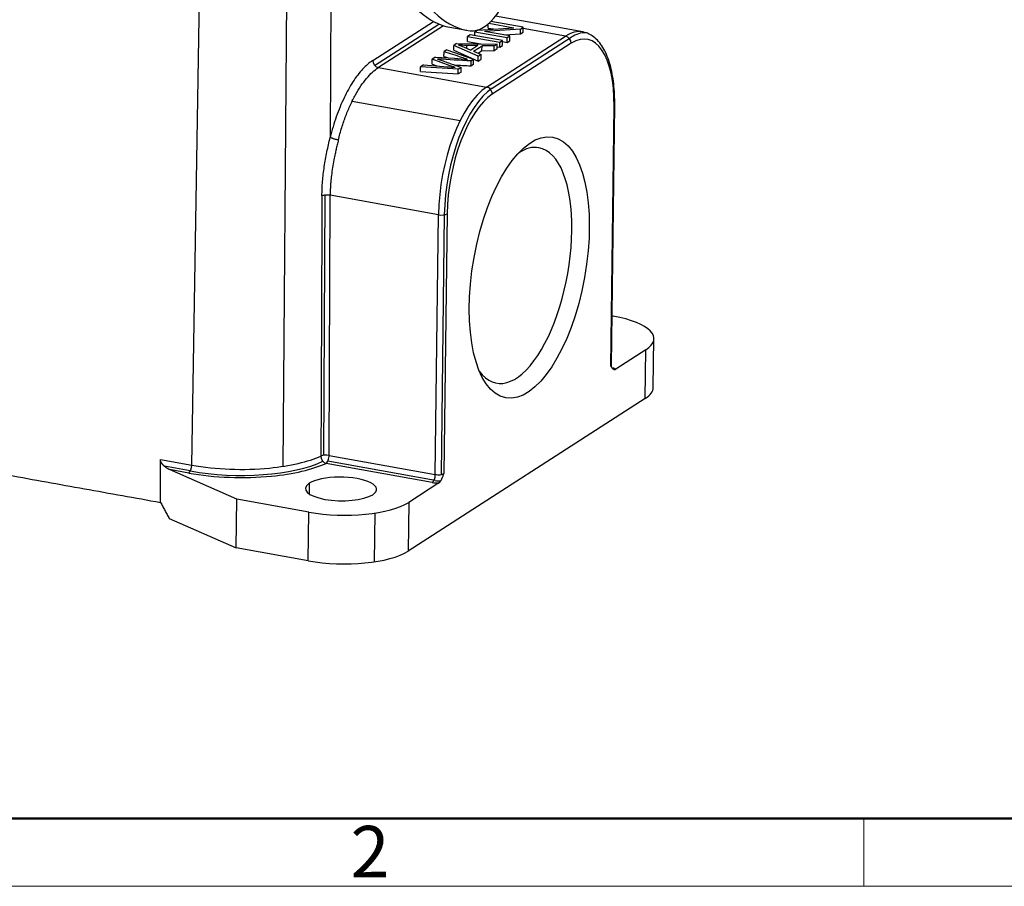
# Model space of a CAD drawing. Units: millimetres. Extents: x 1592 to 2037, y 610 to 925.
# Drawn here: x 1675 to 1751, y 610 to 677 of the extents above; entities that cross this region are included whole.
import ezdxf

# ---------------------------------------------------------------- set-up
doc = ezdxf.new("R2010")
doc.units = ezdxf.units.MM
doc.header["$LTSCALE"] = 65.395
doc.layers.get('0').update_dxf_attribs({"linetype": 'CONTINUOUS', "lineweight": 30})
doc.layers.add('Dim', color=3, linetype='CONTINUOUS', lineweight=15)
doc.layers.add('图框', color=7, linetype='CONTINUOUS', lineweight=20)
doc.styles.add('Romans字体', font='romans.shx', dxfattribs={"width": 0.75})

# ---------------------------------------------------------------- blocks, each defined once
blk = doc.blocks.new('A4图框-NEW')
at = {"layer": '图框', "lineweight": 50}
blk.add_line((836.855, 484.035), (1126.929, 484.035), dxfattribs=at)
at = {"layer": '图框', "color": 6}
blk.add_line((932.483, 484.035), (932.483, 480.535), dxfattribs=at)
at = {"layer": '图框', "color": 1, "lineweight": 18}
blk.add_line((833.413, 480.535), (1130.412, 480.535), dxfattribs=at)
at = {"layer": '图框', "color": 6, "insert": (906.025, 483.648), "char_height": 2.652, "width": 2.55791, "attachment_point": 1, "style": 'Romans字体'}
blk.add_mtext('2', dxfattribs=at)

msp = doc.modelspace()

# ---------------------------------------------------------------- linework, layer by layer
at = {"color": 0}
for p, q in [((1688.443, 642.489), (1689.059, 679.675)), ((1695.785, 678.559), (1695.484, 642.395)), ((1699.19, 678.713), (1699.145, 667.831)), ((1702.443, 673.781), (1707.137, 676.803)), ((1711.578, 676.801), (1711.543, 676.779)), ((1714.074, 676.352), (1711.578, 676.801)), ((1718.673, 675.993), (1711.931, 677.206)), ((1702.587, 673.407), (1707.555, 676.605)), ((1707.917, 676.474), (1702.883, 673.233)), ((1708.408, 676.355), (1709.728, 676.118)), ((1710.555, 676.142), (1710.342, 676.005)), ((1710.555, 676.142), (1713.339, 676.32)), ((1713.861, 676.215), (1711.076, 676.037)), ((1713.038, 675.684), (1711.076, 676.037)), ((1711.374, 676.295), (1711.378, 676.628)), ((1711.374, 676.295), (1711.787, 676.221)), ((1711.421, 676.665), (1713.339, 676.32)), ((1713.856, 675.837), (1713.861, 676.215)), ((1713.861, 676.215), (1714.074, 676.352)), ((1714.07, 675.975), (1714.074, 676.352)), ((1717.351, 675.664), (1714.073, 676.254)), ((1709.766, 675.26), (1709.771, 675.637)), ((1709.979, 675.771), (1709.771, 675.637)), ((1709.771, 675.637), (1712.267, 675.189)), ((1712.475, 675.322), (1709.979, 675.771)), ((1710.338, 675.707), (1710.342, 676.005)), ((1710.342, 676.005), (1712.839, 675.556)), ((1711.241, 671.73), (1717.351, 675.664)), ((1711.679, 671.645), (1717.789, 675.579)), ((1712.267, 675.189), (1712.475, 675.322)), ((1712.47, 674.945), (1712.475, 675.322)), ((1712.623, 675.759), (1713.856, 675.837)), ((1712.834, 675.179), (1712.839, 675.556)), ((1712.834, 675.179), (1713.033, 675.307)), ((1712.839, 675.556), (1713.038, 675.684)), ((1713.033, 675.307), (1713.038, 675.684)), ((1713.856, 675.837), (1714.07, 675.975)), ((1708.162, 674.602), (1707.954, 674.468)), ((1708.162, 674.602), (1710.229, 673.876)), ((1708.7, 674.574), (1708.704, 674.951)), ((1708.7, 674.574), (1710.594, 673.737)), ((1708.928, 675.095), (1708.704, 674.951)), ((1710.599, 674.114), (1708.704, 674.951)), ((1708.928, 675.095), (1712.066, 675.059)), ((1709.466, 674.832), (1710.026, 674.59)), ((1710.558, 674.932), (1709.702, 674.951)), ((1709.766, 675.26), (1710.804, 675.074)), ((1710.558, 674.932), (1710.026, 674.59)), ((1710.235, 674.503), (1710.891, 674.925)), ((1710.235, 674.503), (1710.819, 674.256)), ((1710.586, 674.355), (1710.886, 674.548)), ((1710.886, 674.548), (1710.891, 674.925)), ((1710.886, 674.548), (1711.825, 674.53)), ((1711.83, 674.907), (1710.891, 674.925)), ((1717.791, 675.112), (1711.681, 671.178)), ((1711.825, 674.53), (1711.83, 674.907)), ((1712.062, 674.682), (1711.825, 674.53)), ((1711.83, 674.907), (1712.066, 675.059)), ((1712.062, 674.682), (1712.066, 675.059)), ((1712.064, 674.847), (1712.263, 674.811)), ((1712.263, 674.811), (1712.267, 675.189)), ((1712.263, 674.811), (1712.47, 674.945)), ((1712.474, 675.244), (1712.834, 675.179)), ((1707.028, 673.497), (1707.033, 673.875)), ((1707.283, 674.036), (1707.033, 673.875)), ((1708.42, 673.379), (1707.033, 673.875)), ((1707.283, 674.036), (1708.772, 673.953)), ((1710.029, 673.747), (1710.229, 673.876)), ((1710.224, 673.499), (1710.229, 673.876)), ((1710.594, 673.737), (1710.599, 674.114)), ((1710.594, 673.737), (1710.814, 673.879)), ((1710.599, 674.114), (1710.819, 674.256)), ((1710.814, 673.879), (1710.819, 674.256)), ((1702.883, 673.233), (1711.241, 671.73)), ((1706.141, 672.927), (1706.146, 673.304)), ((1706.359, 673.441), (1706.146, 673.304)), ((1709.059, 673.123), (1706.146, 673.304)), ((1706.359, 673.441), (1708.234, 673.3)), ((1707.028, 673.497), (1707.407, 673.362)), ((1709.054, 672.745), (1709.059, 673.123)), ((1709.059, 673.123), (1709.271, 673.259)), ((1710.024, 673.37), (1710.224, 673.499)), ((1706.141, 672.927), (1709.054, 672.745)), ((1709.266, 672.882), (1709.054, 672.745)), ((1709.19, 669.116), (1700.844, 670.617)), ((1720.848, 650.138), (1721.098, 670.225)), ((1720.903, 650.212), (1721.152, 670.299)), ((1698.672, 643.253), (1698.755, 663.37)), ((1699.066, 643.243), (1699.148, 663.361)), ((1707.526, 661.854), (1699.148, 663.361)), ((1707.276, 641.767), (1707.526, 661.854)), ((1707.973, 661.848), (1707.723, 641.761)), ((1708.198, 661.92), (1707.949, 641.832)), ((1720.95, 654.027), (1721.034, 654.012)), ((1724.134, 648.493), (1724.181, 652.265)), ((1723.558, 651.415), (1721.235, 649.918)), ((1723.511, 647.642), (1723.558, 651.415)), ((1723.511, 647.642), (1705.18, 635.84)), ((1686.025, 642.924), (1688.443, 642.489)), ((1707.044, 641.15), (1698.834, 642.626)), ((1707.265, 641.296), (1698.962, 642.789)), ((1699.066, 643.243), (1707.276, 641.767)), ((1688.338, 642.038), (1686.337, 642.398)), ((1691.925, 639.861), (1686.737, 642.141)), ((1688.211, 641.876), (1686.737, 642.141)), ((1697.538, 641.088), (1697.528, 640.267)), ((1707.551, 641.109), (1705.227, 639.612)), ((1691.878, 636.088), (1691.925, 639.861)), ((1697.498, 638.859), (1691.925, 639.861)), ((1705.227, 639.612), (1705.18, 635.84)), ((1697.451, 635.086), (1697.498, 638.859)), ((1702.588, 635.018), (1702.635, 638.791)), ((1686.706, 638.362), (1691.878, 636.088)), ((1697.451, 635.086), (1691.878, 636.088))]:
    msp.add_line(p, q, dxfattribs=at)
for centre, major_axis, ratio, start_param, end_param in [((1711.131, 682.982), (-1.239, -6.89), 0.42344, 0.024619, 1.370679), ((1712.479, 698.992), (4.071, 22.637), 0.42344, 2.618349, 3.141592), ((1713.798, 698.755), (-4.071, -22.637), 0.42344, 5.759942, 6.307804), ((1717.258, 668.12), (-1.416, -7.874), 0.42344, 3.141571, 3.517286), ((1717.703, 668.039), (-1.327, -7.382), 0.42344, 1.94649, 3.517286), ((1717.345, 675.193), (0.271, -0.42), 0.842739, 0.905271, 2.476067), ((1717.703, 668.039), (-1.416, -7.874), 0.42344, 3.208498, 3.519539), ((1717.258, 668.12), (-1.416, -7.874), 0.42344, 3.1239, 3.141571), ((1702.888, 673.705), (0.271, -0.42), 0.842739, 4.05559, 5.61766), ((1711.147, 664.185), (-1.416, -7.874), 0.42344, 3.517286, 5.088082), ((1711.593, 664.105), (-1.416, -7.874), 0.42344, 3.519539, 5.078253), ((1711.235, 671.258), (-0.271, 0.42), 0.842739, 4.046863, 5.61766), ((1711.593, 664.105), (-1.327, -7.382), 0.42344, 3.517286, 5.088082), ((1720.652, 670.305), (0.5, -0.006), 0.332399, 5.817574, 6.282677), ((1713.653, 657.934), (1.637, 9.104), 0.42344, 0, 0.386689), ((1713.653, 657.934), (1.637, 9.104), 0.42344, 5.088082, 6.283185), ((1707.752, 662), (0.5, -0.006), 0.332399, 4.246778, 5.817574), ((1713.653, 657.934), (1.637, 9.104), 0.42344, 2.754959, 5.088082), ((1718.431, 652.336), (5.75, -0.071), 0.332399, 5.817574, 7.38837), ((1720.403, 650.218), (-0.5, 0.006), 0.332399, 2.675981, 3.1416), ((1720.397, 649.746), (-1, 0.012), 0.332399, 3.723179, 4.03499), ((1718.385, 648.564), (-5.75, 0.071), 0.332399, 2.675981, 3.1416), ((1692.007, 644.32), (-7.889, 0.098), 0.332399, 1.09138, 2.559379), ((1692.012, 644.787), (-7.885, 0.098), 0.332399, 1.889495, 2.526375), ((1692.007, 644.32), (-8.385, 0.104), 0.332399, 1.889495, 2.526361), ((1698.84, 643.097), (-0.207, 0.455), 0.770205, 1.031304, 2.593374), ((1698.84, 643.097), (0.5, -0.002), 0.32865, 1.102584, 2.523392), ((1698.84, 643.097), (-0.088, -0.492), 0.42344, 0.375689, 1.946489), ((1688.217, 642.348), (0.088, 0.492), 0.42344, 3.517286, 5.079356), ((1692.007, 644.32), (-8.385, 0.104), 0.332399, 1.105185, 1.889495), ((1692.012, 644.787), (-7.885, 0.098), 0.332399, 1.105185, 1.889495), ((1707.05, 641.621), (0.088, 0.492), 0.42344, 3.517285, 5.088081), ((1707.503, 641.913), (-0.5, 0.006), 0.332399, 1.105185, 1.889495), ((1707.503, 641.913), (-0.5, 0.006), 0.332399, 1.889495, 2.675981), ((1699.99, 640.647), (-2.75, 0.034), 0.332399, 5.817574, 8.959166), ((1699.99, 640.647), (-2.75, 0.034), 0.332399, 2.675981, 5.817574), ((1707.497, 641.441), (-1, 0.012), 0.332399, 1.105177, 1.628784), ((1707.497, 641.441), (-0.5, 0.006), 0.332399, 1.092242, 2.009594), ((1700.1, 640.534), (5.75, -0.071), 0.332399, 4.246778, 5.817574), ((1700.053, 636.762), (-5.75, 0.071), 0.332399, 1.105185, 2.675981)]:
    msp.add_ellipse(centre, major_axis=major_axis, ratio=ratio, start_param=start_param, end_param=end_param, dxfattribs=at)
msp.add_ellipse((1714.545, 657.773), major_axis=(-1.814, -10.088), ratio=0.42344, dxfattribs=at)
at = {"color": 0, "extrusion": (-2.5e-15, -1.2e-15, -1)}
msp.add_open_spline([(1721.152, 670.299), (1721.154, 670.451), (1721.153, 670.887), (1721.119, 671.589), (1721.03, 672.378), (1720.89, 673.115), (1720.701, 673.79), (1720.46, 674.396), (1720.168, 674.924), (1719.824, 675.363), (1719.445, 675.686), (1719.081, 675.888), (1718.846, 675.949), (1718.746, 675.966)], degree=3, knots=[0, 0, 0, 0, 0.052004, 0.151048, 0.250411, 0.350223, 0.450613, 0.551684, 0.65338, 0.754857, 0.854154, 0.939594, 1, 1, 1, 1], dxfattribs=at)
at = {"color": 0, "extrusion": (1.0573e-12, 2.9657e-12, -1)}
msp.add_open_spline([(1709.074, 674.973), (1709.217, 674.93), (1709.348, 674.883), (1709.466, 674.832)], degree=3, dxfattribs=at)
at = {"color": 0, "extrusion": (7.95e-14, 2.3051e-12, -1)}
msp.add_open_spline([(1709.702, 674.951), (1709.492, 674.955), (1709.283, 674.962), (1709.074, 674.973)], degree=3, dxfattribs=at)
at = {"color": 0}
for points in [[(1709.702, 674.951), (1709.7, 674.731)], [(1707.7, 673.815), (1709.27, 673.259)], [(1707.949, 674.09), (1707.954, 674.468)], [(1710.029, 673.747), (1710.024, 673.37)], [(1709.266, 672.882), (1709.271, 673.259)], [(1639.035, 648.058), (1686.028, 639.608)], [(1686.028, 639.608), (1686.025, 642.924)], [(1686.028, 639.608), (1686.039, 639.603)], [(1686.039, 639.603), (1686.706, 638.362)]]:
    msp.add_open_spline(points, degree=1, dxfattribs=at)
at = {"color": 0, "extrusion": (-1.67e-14, 9.4e-15, -1)}
msp.add_open_spline([(1702.443, 673.781), (1702.177, 673.61), (1701.658, 673.164), (1700.9, 672.179), (1700.208, 670.931), (1699.606, 669.461), (1699.286, 668.392), (1699.145, 667.831)], degree=3, dxfattribs=at)
at = {"color": 0, "extrusion": (-2.66474e-11, -7.9671e-11, -1)}
msp.add_open_spline([(1707.454, 673.898), (1707.539, 673.871), (1707.621, 673.843), (1707.701, 673.815)], degree=3, dxfattribs=at)
at = {"color": 0, "extrusion": (2.07564e-11, 3.56449e-10, -1)}
msp.add_open_spline([(1710.029, 673.747), (1709.17, 673.797), (1708.312, 673.847), (1707.454, 673.897)], degree=3, dxfattribs=at)
at = {"color": 0, "extrusion": (-1.35861e-08, -4.15399e-08, -1)}
msp.add_open_spline([(1707.949, 674.09), (1708.061, 674.054), (1708.173, 674.017), (1708.285, 673.981)], degree=3, dxfattribs=at)
at = {"color": 0, "extrusion": (7.23451e-11, 2.20112e-10, -1)}
msp.add_open_spline([(1709.313, 674.021), (1708.861, 674.17), (1708.408, 674.319), (1707.954, 674.468)], degree=3, dxfattribs=at)
at = {"color": 0, "extrusion": (1.172e-13, 1.4726e-12, -1)}
msp.add_open_spline([(1708.772, 673.953), (1709.112, 673.935), (1709.448, 673.908), (1709.777, 673.873)], degree=3, dxfattribs=at)
at = {"color": 0, "extrusion": (-1.58005e-11, -4.96325e-11, -1)}
msp.add_open_spline([(1709.777, 673.873), (1709.618, 673.921), (1709.463, 673.97), (1709.312, 674.021)], degree=3, dxfattribs=at)
at = {"color": 0, "extrusion": (5.8e-15, -3.3e-15, -1)}
msp.add_open_spline([(1699.781, 667.633), (1699.862, 667.959), (1699.952, 668.28), (1700.147, 668.905), (1700.252, 669.21), (1700.476, 669.799), (1700.595, 670.083), (1700.844, 670.626), (1700.974, 670.885), (1701.244, 671.372), (1701.384, 671.601), (1701.671, 672.026), (1701.818, 672.222), (1702.117, 672.576), (1702.268, 672.735), (1702.574, 673.014), (1702.728, 673.134), (1702.883, 673.233)], degree=3, knots=[0, 0, 0, 0, 0.125, 0.125, 0.25, 0.25, 0.375, 0.375, 0.5, 0.5, 0.625, 0.625, 0.75, 0.75, 0.875, 0.875, 1, 1, 1, 1], dxfattribs=at)
at = {"color": 0, "extrusion": (-7.945e-13, -9.3082e-12, -1)}
msp.add_open_spline([(1708.234, 673.3), (1708.427, 673.286), (1708.62, 673.269), (1708.811, 673.251)], degree=3, dxfattribs=at)
at = {"color": 0, "extrusion": (6.04278e-10, 1.83854e-09, -1)}
msp.add_open_spline([(1708.811, 673.251), (1708.68, 673.293), (1708.55, 673.336), (1708.42, 673.379)], degree=3, dxfattribs=at)
at = {"color": 0, "extrusion": (-2.56906e-11, -4.43733e-10, -1)}
msp.add_open_spline([(1708.746, 673.444), (1709.172, 673.419), (1709.598, 673.395), (1710.024, 673.37)], degree=3, dxfattribs=at)
at = {"color": 0, "extrusion": (-6.55e-14, 9.6e-15, -1)}
msp.add_open_spline([(1698.516, 663.312), (1698.519, 663.497), (1698.524, 663.866), (1698.573, 664.619), (1698.686, 665.57), (1698.888, 666.713), (1699.06, 667.459), (1699.145, 667.831)], degree=3, knots=[0, 0, 0, 0, 0.126089, 0.251002, 0.503434, 0.752994, 1, 1, 1, 1], dxfattribs=at)
at = {"color": 0, "extrusion": (1.332e-13, 4.297e-13, -1)}
msp.add_open_spline([(1699.781, 667.633), (1699.752, 667.638), (1699.722, 667.644), (1699.66, 667.658), (1699.629, 667.665), (1699.566, 667.681), (1699.535, 667.689), (1699.474, 667.707), (1699.443, 667.716), (1699.385, 667.734), (1699.358, 667.743), (1699.305, 667.762), (1699.281, 667.771), (1699.236, 667.789), (1699.215, 667.797), (1699.18, 667.814), (1699.164, 667.822), (1699.152, 667.829)], degree=3, knots=[0, 0, 0, 0, 0.125, 0.125, 0.25, 0.25, 0.375, 0.375, 0.5, 0.5, 0.625, 0.625, 0.75, 0.75, 0.875, 0.875, 1, 1, 1, 1], dxfattribs=at)
at = {"color": 0, "extrusion": (2.49e-14, -3.9e-15, -1)}
msp.add_open_spline([(1699.781, 667.633), (1699.764, 667.567), (1699.732, 667.44), (1699.686, 667.252), (1699.643, 667.071), (1699.604, 666.898), (1699.568, 666.734), (1699.513, 666.471), (1699.431, 666.06), (1699.332, 665.498), (1699.253, 664.935), (1699.203, 664.468), (1699.175, 664.086), (1699.156, 663.731), (1699.151, 663.488), (1699.148, 663.361)], degree=3, knots=[0, 0, 0, 0, 0.046411, 0.090831, 0.13326, 0.173698, 0.212144, 0.2486, 0.35688, 0.498094, 0.638869, 0.748543, 0.824521, 0.908339, 1, 1, 1, 1], dxfattribs=at)
at = {"color": 0, "extrusion": (5.22781e-05, -2.1493e-07, -1)}
msp.add_open_spline([(1698.516, 663.312), (1698.488, 656.606), (1698.461, 649.9), (1698.433, 643.194)], degree=3, dxfattribs=at)
at = {"color": 0, "extrusion": (2.2e-15, -3.07e-14, -1)}
msp.add_open_spline([(1699.148, 663.361), (1699.096, 663.37), (1699.038, 663.376), (1698.921, 663.38), (1698.861, 663.379), (1698.746, 663.371), (1698.691, 663.363), (1698.593, 663.341), (1698.55, 663.328), (1698.516, 663.312)], degree=3, knots=[0, 0, 0, 0, 0.25, 0.25, 0.5, 0.5, 0.75, 0.75, 1, 1, 1, 1], dxfattribs=at)
at = {"color": 0, "extrusion": (-5.5e-14, -2.19e-14, -1)}
msp.add_open_spline([(1720.988, 649.973), (1720.98, 649.979), (1720.957, 650.006), (1720.905, 650.101), (1720.909, 650.178), (1720.914, 650.212)], degree=3, knots=[0, 0, 0, 0, 0.201129, 0.68521, 1, 1, 1, 1], dxfattribs=at)
at = {"color": 0, "extrusion": (6.9e-15, 1.18e-14, -1)}
msp.add_open_spline([(1720.848, 650.138), (1720.866, 650.112), (1720.899, 650.062), (1720.95, 649.997), (1721, 649.945), (1721.047, 649.91), (1721.093, 649.891), (1721.138, 649.885), (1721.185, 649.892), (1721.218, 649.909), (1721.235, 649.918)], degree=3, knots=[0, 0, 0, 0, 0.162597, 0.314222, 0.451591, 0.583499, 0.684757, 0.788157, 0.893389, 1, 1, 1, 1], dxfattribs=at)
at = {"color": 0, "extrusion": (8.3122e-12, 7.7734e-12, -1)}
msp.add_open_spline([(1721.017, 649.942), (1721.017, 649.941), (1721.012, 649.944), (1720.997, 649.962), (1720.988, 649.973)], degree=3, knots=[0, 0, 0, 0, 0.519867, 1, 1, 1, 1], dxfattribs=at)
at = {"color": 0, "extrusion": (-7.65e-14, -7.48e-14, -1)}
msp.add_open_spline([(1686.737, 642.141), (1686.492, 642.249), (1686.294, 642.437), (1686.192, 642.535), (1686.124, 642.641), (1686.025, 642.796), (1686.025, 642.924)], degree=2, knots=[0, 0, 0, 0.5, 0.5, 0.75, 0.75, 1, 1, 1], dxfattribs=at)
at = {"color": 0, "extrusion": (1.4035e-12, -6.136e-13, -1)}
msp.add_open_spline([(1707.717, 641.304), (1707.727, 641.321), (1707.747, 641.356), (1707.777, 641.414), (1707.805, 641.475), (1707.833, 641.539), (1707.862, 641.607), (1707.901, 641.705), (1707.929, 641.781), (1707.949, 641.832)], degree=3, knots=[0, 0, 0, 0, 0.114695, 0.231706, 0.350795, 0.471872, 0.594574, 0.729031, 1, 1, 1, 1], dxfattribs=at)
at = {"color": 0, "extrusion": (-2.628e-13, 2.232e-13, -1)}
msp.add_open_spline([(1707.551, 641.109), (1707.559, 641.114), (1707.576, 641.126), (1707.601, 641.149), (1707.626, 641.174), (1707.65, 641.203), (1707.673, 641.235), (1707.695, 641.268), (1707.71, 641.292), (1707.717, 641.304)], degree=3, knots=[0, 0, 0, 0, 0.146793, 0.292528, 0.437036, 0.580161, 0.721764, 0.861736, 1, 1, 1, 1], dxfattribs=at)

# ---------------------------------------------------------------- block references
at = {"layer": 'Dim', "xscale": 1.5, "yscale": 1.5, "zscale": 1.5}
msp.add_blockref('A4图框-NEW', (341.688, -110.884), dxfattribs=at)

doc.saveas('drawing.dxf')
